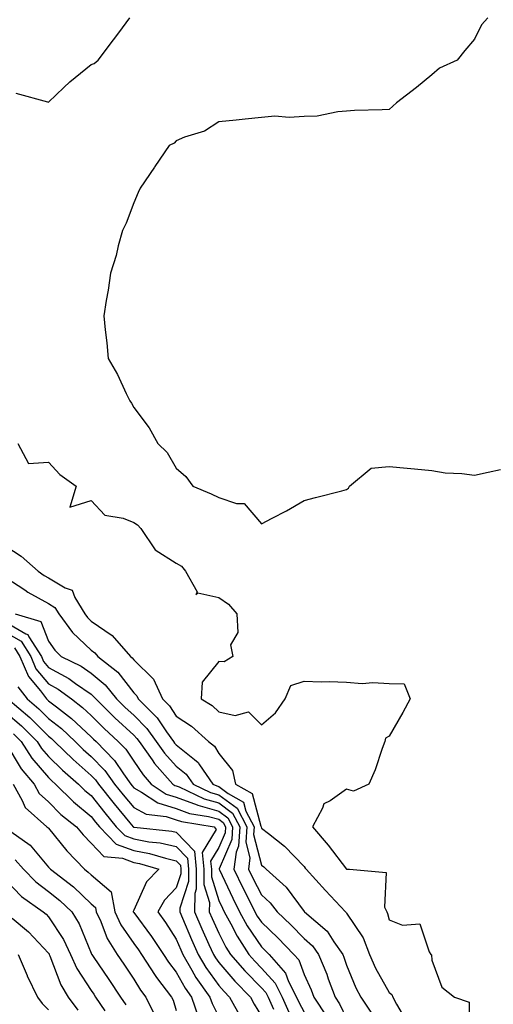
# Model space of a CAD drawing. Units: inches. Extents: x 915683 to 918323, y 7282058 to 7284698.
# Drawn here: x 916881 to 916992, y 7283880 to 7284111 of the extents above; entities that cross this region are included whole.
import ezdxf

# ---------------------------------------------------------------- set-up
doc = ezdxf.new("R2010")
doc.units = ezdxf.units.IN
doc.header["$MEASUREMENT"] = 0
doc.layers.add('Contour_91567282', color=7, linetype='Continuous', true_color=0x193d96)

msp = doc.modelspace()

# ---------------------------------------------------------------- linework, layer by layer
at = {"layer": 'Contour_91567282'}
for points in [[(916880.34, 7284094.21, 3273), (916887.8, 7284092.17, 3273), (916888.05, 7284092.1, 3273), (916891.68, 7284095.55, 3273), (916893.08, 7284096.89, 3273), (916898.05, 7284100.9, 3273), (916898.8, 7284101.17, 3273), (916899.71, 7284101.92, 3273), (916903.28, 7284106.69, 3273), (916904.53, 7284108.4, 3273), (916907.11, 7284111.92, 3273)], [(916991.18, 7284111.92, 3273), (916989.7, 7284110.27, 3273), (916988.05, 7284106.92, 3273), (916985.78, 7284104.19, 3273), (916984.01, 7284101.92, 3273), (916979.89, 7284100.08, 3273), (916978.05, 7284098.52, 3273), (916974.43, 7284095.53, 3273), (916969.79, 7284091.92, 3273), (916968.86, 7284091.12, 3273), (916968.05, 7284090.38, 3273), (916966.38, 7284090.25, 3273), (916959.86, 7284090.11, 3273), (916958.05, 7284089.95, 3273), (916955.98, 7284089.85, 3273), (916951.17, 7284088.8, 3273), (916948.05, 7284088.69, 3273), (916944.59, 7284088.46, 3273), (916941.21, 7284088.76, 3273), (916938.05, 7284088.46, 3273), (916934.24, 7284088.11, 3273), (916932.15, 7284087.82, 3273), (916928.05, 7284087.47, 3273), (916924.67, 7284085.3, 3273), (916919.98, 7284083.85, 3273), (916918.05, 7284083.03, 3273), (916917.54, 7284082.43, 3273), (916916.4, 7284081.92, 3273), (916913.03, 7284076.94, 3273), (916912.94, 7284076.81, 3273), (916909.57, 7284071.92, 3273), (916909.11, 7284070.86, 3273), (916908.05, 7284068.42, 3273), (916906.3, 7284063.67, 3273), (916905.46, 7284061.92, 3273), (916904.44, 7284058.31, 3273), (916903.91, 7284056.06, 3273), (916902.58, 7284051.92, 3273), (916902.02, 7284047.95, 3273), (916901.6, 7284045.47, 3273), (916901.07, 7284041.92, 3273), (916901.38, 7284038.59, 3273), (916901.73, 7284035.6, 3273), (916902.04, 7284031.92, 3273), (916904.22, 7284028.09, 3273), (916906.29, 7284023.68, 3273), (916907.17, 7284021.92, 3273), (916907.55, 7284021.42, 3273), (916908.05, 7284020.39, 3273), (916911.7, 7284015.57, 3273), (916913.72, 7284011.92, 3273), (916915.91, 7284009.78, 3273), (916918.05, 7284006.14, 3273), (916920.33, 7284004.2, 3273), (916921.97, 7284001.92, 3273), (916926.26, 7284000.12, 3273), (916928.05, 7283999.2, 3273), (916932.18, 7283997.8, 3273), (916933.96, 7283997.83, 3273), (916938.05, 7283993.09, 3273), (916940.53, 7283994.4, 3273), (916943.9, 7283996.07, 3273), (916948.05, 7283998.51, 3273), (916950.71, 7283999.26, 3273), (916956.93, 7284000.8, 3273), (916958.05, 7284001.1, 3273), (916958.52, 7284001.45, 3273), (916958.74, 7284001.92, 3273), (916963.83, 7284006.14, 3273), (916968.05, 7284006.51, 3273), (916972.25, 7284006.12, 3273), (916974.01, 7284005.95, 3273), (916978.05, 7284005.58, 3273), (916981.19, 7284005.06, 3273), (916985.11, 7284004.87, 3273), (916988.05, 7284004.47, 3273), (916991.28, 7284005.15, 3273), (916994.16, 7284005.82, 3273)], [(916880.82, 7284011.92, 3272), (916883.35, 7284007.22, 3272), (916888.05, 7284007.53, 3272), (916890.74, 7284004.62, 3272), (916894.55, 7284001.92, 3272), (916893.06, 7283996.93, 3272), (916898.05, 7283998.53, 3272), (916901.25, 7283995.12, 3272), (916905.57, 7283994.4, 3272), (916908.05, 7283993.36, 3272), (916908.92, 7283992.79, 3272), (916909.72, 7283991.92, 3272), (916913.06, 7283986.93, 3272), (916918.05, 7283983.84, 3272), (916919.25, 7283983.11, 3272), (916920.22, 7283981.92, 3272), (916922.92, 7283977.05, 3272), (916922.62, 7283976.49, 3272), (916923.11, 7283976.86, 3272), (916928.05, 7283975.74, 3272), (916930.29, 7283974.16, 3272), (916932.29, 7283971.92, 3272), (916932.48, 7283967.5, 3272), (916930.76, 7283964.63, 3272), (916931.32, 7283961.92, 3272), (916929.31, 7283960.66, 3272), (916928.05, 7283960.73, 3272), (916924.09, 7283955.88, 3272), (916923.87, 7283951.92, 3272), (916926.47, 7283950.35, 3272), (916928.05, 7283948.93, 3272), (916931.91, 7283948.06, 3272), (916934.99, 7283948.86, 3272), (916938.05, 7283945.81, 3272), (916941.33, 7283948.64, 3272), (916943.59, 7283951.92, 3272), (916944.92, 7283955.05, 3272), (916948.05, 7283956.11, 3272), (916952.05, 7283955.92, 3272), (916953.98, 7283955.99, 3272), (916958.05, 7283955.84, 3272), (916961.68, 7283955.54, 3272), (916964.18, 7283955.79, 3272), (916968.05, 7283955.57, 3272), (916971.59, 7283955.46, 3272), (916972.95, 7283951.92, 3272), (916971.25, 7283948.72, 3272), (916968.05, 7283943.17, 3272), (916967.21, 7283942.75, 3272), (916967.01, 7283941.92, 3272), (916966.39, 7283940.26, 3272), (916964.72, 7283935.24, 3272), (916963.3, 7283931.92, 3272), (916959.67, 7283930.3, 3272), (916958.05, 7283930.73, 3272), (916954.15, 7283928.02, 3272), (916952.67, 7283927.3, 3272), (916952.37, 7283926.24, 3272), (916950, 7283921.92, 3272), (916953.72, 7283917.59, 3272), (916958.05, 7283911.96, 3272), (916958.11, 7283911.98, 3272), (916958.72, 7283911.92, 3272), (916967.32, 7283911.19, 3272), (916966.96, 7283903.01, 3272), (916967.46, 7283901.92, 3272), (916967.67, 7283901.55, 3272), (916968.05, 7283900.05, 3272), (916971.15, 7283898.82, 3272), (916975.22, 7283899.1, 3272), (916977.45, 7283892.52, 3272), (916977.86, 7283891.92, 3272), (916977.98, 7283891.84, 3272), (916978.05, 7283890.55, 3272), (916980.41, 7283884.27, 3272), (916983.39, 7283881.92, 3272), (916986.82, 7283880.7, 3272), (916986.84, 7283873.13, 3272)], [(916878.05, 7283987.8, 3271), (916881.61, 7283985.48, 3271), (916885.63, 7283981.92, 3271), (916887.06, 7283980.92, 3271), (916888.05, 7283980.38, 3271), (916891.94, 7283978.02, 3271), (916893.58, 7283977.45, 3271), (916894.19, 7283975.78, 3271), (916896.56, 7283971.92, 3271), (916897.19, 7283971.06, 3271), (916898.05, 7283970.23, 3271), (916902.97, 7283966.84, 3271), (916907.28, 7283961.92, 3271), (916907.71, 7283961.58, 3271), (916908.05, 7283961.14, 3271), (916912.73, 7283956.6, 3271), (916914.8, 7283951.92, 3271), (916916.43, 7283950.3, 3271), (916918.05, 7283947.88, 3271), (916921.64, 7283945.51, 3271), (916925.58, 7283941.92, 3271), (916927, 7283940.87, 3271), (916928.05, 7283939.12, 3271), (916931.27, 7283935.13, 3271), (916931.99, 7283931.92, 3271), (916935.84, 7283929.71, 3271), (916937.91, 7283922.06, 3271), (916937.99, 7283921.92, 3271), (916937.98, 7283921.85, 3271), (916938.05, 7283921.59, 3271), (916939.69, 7283920.29, 3271), (916943.49, 7283917.36, 3271), (916948.05, 7283912.55, 3271), (916948.34, 7283912.21, 3271), (916948.57, 7283911.92, 3271), (916953.1, 7283906.97, 3271), (916954.28, 7283905.69, 3271), (916957.77, 7283901.92, 3271), (916957.92, 7283901.79, 3271), (916958.05, 7283901.59, 3271), (916961.93, 7283895.8, 3271), (916963.4, 7283891.92, 3271), (916964.85, 7283888.72, 3271), (916968.05, 7283882.98, 3271), (916968.64, 7283882.51, 3271), (916968.88, 7283881.92, 3271), (916969.74, 7283880.23, 3271), (916972.2, 7283876.06, 3271)], [(916878.05, 7283980.44, 3270), (916882.46, 7283977.52, 3270), (916883.16, 7283977.03, 3270), (916888.05, 7283974.33, 3270), (916889.55, 7283973.42, 3270), (916890.47, 7283971.92, 3270), (916893.67, 7283967.54, 3270), (916898.05, 7283963.35, 3270), (916898.89, 7283962.76, 3270), (916899.63, 7283961.92, 3270), (916904.33, 7283958.2, 3270), (916908.05, 7283953.36, 3270), (916908.78, 7283952.65, 3270), (916909.1, 7283951.92, 3270), (916913.59, 7283947.46, 3270), (916915.76, 7283944.21, 3270), (916917.4, 7283941.92, 3270), (916917.67, 7283941.54, 3270), (916918.05, 7283941.12, 3270), (916922.3, 7283937.67, 3270), (916923.16, 7283937.03, 3270), (916923.49, 7283936.48, 3270), (916926.67, 7283931.92, 3270), (916927.61, 7283931.48, 3270), (916928.05, 7283931.35, 3270), (916930.25, 7283929.72, 3270), (916933.81, 7283927.68, 3270), (916934.38, 7283925.59, 3270), (916936.31, 7283921.92, 3270), (916936.19, 7283920.06, 3270), (916938.05, 7283912.91, 3270), (916938.6, 7283912.47, 3270), (916939.12, 7283911.92, 3270), (916943.88, 7283907.75, 3270), (916948.05, 7283902.02, 3270), (916948.1, 7283901.97, 3270), (916948.14, 7283901.92, 3270), (916953.51, 7283897.38, 3270), (916955.07, 7283894.9, 3270), (916957.17, 7283891.92, 3270), (916957.43, 7283891.3, 3270), (916958.05, 7283889.4, 3270), (916960.24, 7283884.11, 3270), (916961.38, 7283881.92, 3270), (916964.04, 7283877.91, 3270)], [(916880.25, 7283971.92, 3269), (916886.23, 7283970.1, 3269), (916888.05, 7283965.52, 3269), (916889.51, 7283963.38, 3269), (916891.04, 7283961.92, 3269), (916895.73, 7283959.61, 3269), (916898.05, 7283957.98, 3269), (916901.36, 7283955.23, 3269), (916904.05, 7283951.92, 3269), (916906.06, 7283949.93, 3269), (916908.05, 7283948.08, 3269), (916911.14, 7283945.01, 3269), (916913.35, 7283941.92, 3269), (916915.3, 7283939.18, 3269), (916918.05, 7283936.13, 3269), (916920.37, 7283934.24, 3269), (916922, 7283931.92, 3269), (916926.1, 7283929.97, 3269), (916928.05, 7283929.44, 3269), (916932.36, 7283926.24, 3269), (916934.63, 7283921.92, 3269), (916934.4, 7283918.27, 3269), (916935.35, 7283914.63, 3269), (916935, 7283911.92, 3269), (916935.99, 7283909.86, 3269), (916938.05, 7283905.88, 3269), (916940.13, 7283904, 3269), (916941.74, 7283901.92, 3269), (916944.98, 7283898.85, 3269), (916948.05, 7283895.66, 3269), (916950.04, 7283893.91, 3269), (916951.44, 7283891.92, 3269), (916953.41, 7283887.27, 3269), (916953.75, 7283886.22, 3269), (916955.34, 7283881.92, 3269), (916956.4, 7283880.28, 3269), (916958.05, 7283876.86, 3269)], [(916878.05, 7283969.92, 3268), (916882.75, 7283967.22, 3268), (916883.21, 7283967.09, 3268), (916883.43, 7283966.54, 3268), (916886.38, 7283961.92, 3268), (916886.88, 7283960.75, 3268), (916888.05, 7283959.34, 3268), (916892.84, 7283956.71, 3268), (916894.41, 7283955.55, 3268), (916898.05, 7283953.01, 3268), (916898.65, 7283952.52, 3268), (916899.13, 7283951.92, 3268), (916903.62, 7283947.5, 3268), (916908.05, 7283943.38, 3268), (916908.78, 7283942.65, 3268), (916909.3, 7283941.92, 3268), (916912.38, 7283937.59, 3268), (916912.92, 7283936.79, 3268), (916917.26, 7283931.92, 3268), (916917.73, 7283931.61, 3268), (916918.05, 7283931.51, 3268), (916918.71, 7283931.26, 3268), (916924.59, 7283928.46, 3268), (916928.05, 7283927.53, 3268), (916931.26, 7283925.13, 3268), (916932.95, 7283921.92, 3268), (916932.66, 7283917.31, 3268), (916932.08, 7283915.95, 3268), (916931.56, 7283911.92, 3268), (916933.67, 7283907.54, 3268), (916934.99, 7283904.98, 3268), (916936.53, 7283901.92, 3268), (916937.07, 7283900.93, 3268), (916938.05, 7283899.49, 3268), (916941.93, 7283895.8, 3268), (916945.67, 7283891.92, 3268), (916946.79, 7283890.65, 3268), (916948.05, 7283887.21, 3268), (916949.72, 7283883.6, 3268), (916950.34, 7283881.92, 3268), (916953.38, 7283877.24, 3268)], [(916878.05, 7283967.5, 3267), (916881.59, 7283965.46, 3267), (916883.87, 7283961.92, 3267), (916885.11, 7283958.98, 3267), (916888.05, 7283955.45, 3267), (916890.33, 7283954.2, 3267), (916893.42, 7283951.92, 3267), (916896.04, 7283949.91, 3267), (916898.05, 7283948.03, 3267), (916901.13, 7283945, 3267), (916904.44, 7283941.92, 3267), (916906.22, 7283940.09, 3267), (916908.05, 7283937.33, 3267), (916910.24, 7283934.11, 3267), (916912.19, 7283931.92, 3267), (916915.71, 7283929.58, 3267), (916918.05, 7283928.86, 3267), (916922.95, 7283927.02, 3267), (916923.08, 7283926.96, 3267), (916928.05, 7283925.6, 3267), (916930.16, 7283924.03, 3267), (916931.27, 7283921.92, 3267), (916931.08, 7283918.88, 3267), (916928.13, 7283912, 3267), (916928.12, 7283911.92, 3267), (916928.19, 7283911.78, 3267), (916931.29, 7283905.16, 3267), (916932.93, 7283901.92, 3267), (916934.73, 7283898.6, 3267), (916938.05, 7283893.7, 3267), (916938.96, 7283892.84, 3267), (916939.84, 7283891.92, 3267), (916943.69, 7283887.55, 3267), (916944.43, 7283885.54, 3267), (916946.25, 7283881.92, 3267), (916946.81, 7283880.68, 3267), (916948.05, 7283878.38, 3267)], [(916880.06, 7283963.93, 3266), (916881.35, 7283961.92, 3266), (916883.34, 7283957.2, 3266), (916886.17, 7283953.8, 3266), (916887.61, 7283951.92, 3266), (916887.85, 7283951.71, 3266), (916888.05, 7283951.51, 3266), (916889.93, 7283950.05, 3266), (916893.46, 7283947.34, 3266), (916898.05, 7283943.03, 3266), (916898.61, 7283942.49, 3266), (916899.22, 7283941.92, 3266), (916903.58, 7283937.45, 3266), (916905.66, 7283934.31, 3266), (916907.35, 7283931.92, 3266), (916907.66, 7283931.53, 3266), (916908.05, 7283931.06, 3266), (916909.91, 7283930.05, 3266), (916913.68, 7283927.55, 3266), (916918.05, 7283926.22, 3266), (916921.17, 7283925.05, 3266), (916925.62, 7283924.35, 3266), (916928.05, 7283923.69, 3266), (916929.07, 7283922.94, 3266), (916929.6, 7283921.92, 3266), (916929.51, 7283920.46, 3266), (916928.05, 7283917.07, 3266), (916926.11, 7283913.86, 3266), (916926.29, 7283911.92, 3266), (916926.29, 7283910.16, 3266), (916928.05, 7283904.58, 3266), (916928.9, 7283902.77, 3266), (916929.32, 7283901.92, 3266), (916930.84, 7283899.13, 3266), (916932.32, 7283896.19, 3266), (916935.08, 7283891.92, 3266), (916936.46, 7283890.33, 3266), (916938.05, 7283888.72, 3266), (916941.29, 7283885.16, 3266), (916942.93, 7283881.92, 3266), (916944.51, 7283878.38, 3266)], [(916880.88, 7283954.75, 3265), (916883.05, 7283951.92, 3265), (916885.77, 7283949.64, 3265), (916888.05, 7283947.34, 3265), (916891.09, 7283944.96, 3265), (916894.31, 7283941.92, 3265), (916896.2, 7283940.07, 3265), (916898.05, 7283938.44, 3265), (916901.28, 7283935.14, 3265), (916903.56, 7283931.92, 3265), (916905.55, 7283929.42, 3265), (916908.05, 7283926.39, 3265), (916910.96, 7283924.83, 3265), (916915.67, 7283924.29, 3265), (916918.05, 7283923.57, 3265), (916919.25, 7283923.12, 3265), (916926.94, 7283921.92, 3265), (916927.42, 7283921.3, 3265), (916924.12, 7283915.85, 3265), (916924.5, 7283911.92, 3265), (916924.49, 7283908.37, 3265), (916925.82, 7283904.15, 3265), (916925.81, 7283901.92, 3265), (916926.48, 7283900.36, 3265), (916928.05, 7283896.9, 3265), (916929.72, 7283893.59, 3265), (916930.8, 7283891.92, 3265), (916934.16, 7283888.03, 3265), (916938.05, 7283884.08, 3265), (916939.09, 7283882.96, 3265), (916939.6, 7283881.92, 3265), (916940.87, 7283879.1, 3265)], [(916878.49, 7283951.92, 3264), (916883.69, 7283947.56, 3264), (916888.05, 7283943.17, 3264), (916888.75, 7283942.62, 3264), (916889.49, 7283941.92, 3264), (916893.82, 7283937.68, 3264), (916898.05, 7283933.96, 3264), (916899.06, 7283932.93, 3264), (916899.77, 7283931.92, 3264), (916903.43, 7283927.3, 3264), (916907.13, 7283922.85, 3264), (916907.89, 7283921.92, 3264), (916907.97, 7283921.84, 3264), (916908.05, 7283921.8, 3264), (916908.19, 7283921.78, 3264), (916917.01, 7283920.88, 3264), (916918.05, 7283920.65, 3264), (916922.29, 7283916.17, 3264), (916922.7, 7283911.92, 3264), (916922.69, 7283907.27, 3264), (916922.37, 7283906.24, 3264), (916922.36, 7283901.92, 3264), (916924.06, 7283897.93, 3264), (916925.73, 7283894.24, 3264), (916926.76, 7283891.92, 3264), (916927.23, 7283891.11, 3264), (916928.05, 7283890.01, 3264), (916931.78, 7283885.65, 3264), (916935.45, 7283881.92, 3264), (916936.36, 7283880.23, 3264), (916938.05, 7283877.39, 3264)], [(916878.05, 7283948.75, 3263), (916881.74, 7283945.61, 3263), (916885.4, 7283941.92, 3263), (916886.44, 7283940.31, 3263), (916888.05, 7283938.43, 3263), (916891.34, 7283935.21, 3263), (916895.11, 7283931.92, 3263), (916896.58, 7283930.45, 3263), (916898.05, 7283929.24, 3263), (916901.28, 7283925.15, 3263), (916903.95, 7283921.92, 3263), (916905.97, 7283919.84, 3263), (916908.05, 7283919.05, 3263), (916911.57, 7283918.4, 3263), (916914.26, 7283918.13, 3263), (916918.05, 7283917.28, 3263), (916920.66, 7283914.53, 3263), (916920.91, 7283911.92, 3263), (916920.9, 7283909.07, 3263), (916918.89, 7283902.77, 3263), (916918.89, 7283901.92, 3263), (916919.52, 7283900.45, 3263), (916921.59, 7283895.46, 3263), (916923.16, 7283891.92, 3263), (916924.97, 7283888.84, 3263), (916928.05, 7283884.66, 3263), (916929.31, 7283883.19, 3263), (916930.56, 7283881.92, 3263), (916933.19, 7283877.07, 3263)], [(916879.84, 7283943.71, 3262), (916881.61, 7283941.92, 3262), (916884.14, 7283938.01, 3262), (916888.05, 7283933.45, 3262), (916888.83, 7283932.7, 3262), (916889.71, 7283931.92, 3262), (916893.88, 7283927.74, 3262), (916898.05, 7283924.35, 3262), (916899.12, 7283922.99, 3262), (916900, 7283921.92, 3262), (916903.97, 7283917.85, 3262), (916908.05, 7283916.3, 3262), (916911.75, 7283915.61, 3262), (916915.49, 7283914.49, 3262), (916918.05, 7283913.91, 3262), (916919.02, 7283912.89, 3262), (916919.11, 7283911.92, 3262), (916919.11, 7283910.87, 3262), (916918.05, 7283907.54, 3262), (916915.26, 7283904.7, 3262), (916913.69, 7283901.92, 3262), (916915.54, 7283899.41, 3262), (916918.05, 7283895.5, 3262), (916919.1, 7283892.97, 3262), (916919.57, 7283891.92, 3262), (916921.73, 7283888.24, 3262), (916922.67, 7283886.54, 3262), (916925.95, 7283881.92, 3262), (916926.49, 7283880.36, 3262), (916928.05, 7283877.26, 3262)], [(916878.05, 7283941.51, 3261), (916881.65, 7283935.52, 3261), (916884.67, 7283931.92, 3261), (916885.87, 7283929.74, 3261), (916888.05, 7283927.73, 3261), (916890.95, 7283924.82, 3261), (916894.6, 7283921.92, 3261), (916896.16, 7283920.04, 3261), (916898.05, 7283918.08, 3261), (916901.05, 7283914.93, 3261), (916905.44, 7283914.53, 3261), (916908.05, 7283913.54, 3261), (916909.42, 7283913.29, 3261), (916913.94, 7283911.92, 3261), (916911.02, 7283908.95, 3261), (916908.05, 7283902.28, 3261), (916907.93, 7283902.04, 3261), (916907.96, 7283901.92, 3261), (916907.99, 7283901.85, 3261), (916908.05, 7283901.76, 3261), (916912.26, 7283896.14, 3261), (916915.05, 7283891.92, 3261), (916916.23, 7283890.1, 3261), (916918.05, 7283887.79, 3261), (916920.13, 7283884, 3261), (916921.61, 7283881.92, 3261), (916923.27, 7283877.14, 3261)], [(916879.76, 7283931.92, 3260), (916881.88, 7283928.09, 3260), (916882.54, 7283926.41, 3260), (916887.64, 7283921.92, 3260), (916887.88, 7283921.75, 3260), (916888.05, 7283921.55, 3260), (916892.36, 7283916.23, 3260), (916896.52, 7283911.92, 3260), (916897.39, 7283911.26, 3260), (916898.05, 7283910.62, 3260), (916902.73, 7283906.61, 3260), (916903.61, 7283901.92, 3260), (916905.01, 7283898.88, 3260), (916908.05, 7283894.47, 3260), (916909.14, 7283893.01, 3260), (916909.87, 7283891.92, 3260), (916913.09, 7283886.97, 3260), (916913.43, 7283886.54, 3260), (916916.96, 7283881.92, 3260), (916917.32, 7283881.19, 3260), (916918.05, 7283878.75, 3260)], [(916879.21, 7283920.76, 3259), (916883.71, 7283917.57, 3259), (916888.05, 7283912.45, 3259), (916888.28, 7283912.15, 3259), (916888.51, 7283911.92, 3259), (916893.92, 7283907.79, 3259), (916898.05, 7283903.82, 3259), (916899.08, 7283902.95, 3259), (916899.27, 7283901.92, 3259), (916900.3, 7283899.66, 3259), (916901.8, 7283895.67, 3259), (916904.17, 7283891.92, 3259), (916905.74, 7283889.61, 3259), (916908.05, 7283886.1, 3259), (916909.66, 7283883.53, 3259), (916910.89, 7283881.92, 3259), (916913.26, 7283877.13, 3259)], [(916880.25, 7283914.12, 3258), (916882.18, 7283911.92, 3258), (916885.07, 7283908.94, 3258), (916888.05, 7283906.7, 3258), (916890.73, 7283904.6, 3258), (916893.5, 7283901.92, 3258), (916895.22, 7283899.09, 3258), (916898.05, 7283892.25, 3258), (916898.14, 7283892.01, 3258), (916898.2, 7283891.92, 3258), (916898.51, 7283891.46, 3258), (916902.19, 7283886.06, 3258), (916904.93, 7283881.92, 3258), (916906.19, 7283880.06, 3258)], [(916878.05, 7283909.34, 3257), (916881.7, 7283905.56, 3257), (916886.81, 7283901.92, 3257), (916887.48, 7283901.35, 3257), (916888.05, 7283900.75, 3257), (916891.54, 7283895.41, 3257), (916893.2, 7283891.92, 3257), (916894.71, 7283888.58, 3257), (916898.05, 7283883.47, 3257), (916898.68, 7283882.55, 3257), (916899.09, 7283881.92, 3257), (916901.3, 7283878.68, 3257)], [(916879.52, 7283900.46, 3256), (916883.33, 7283897.19, 3256), (916888.05, 7283892.22, 3256), (916888.17, 7283892.04, 3256), (916888.23, 7283891.92, 3256), (916888.37, 7283891.6, 3256), (916890.95, 7283884.81, 3256), (916892.67, 7283881.92, 3256), (916894.94, 7283878.81, 3256)], [(916880.96, 7283891.92, 3255), (916883.03, 7283886.94, 3255), (916883.04, 7283886.91, 3255), (916885.5, 7283881.92, 3255), (916886.56, 7283880.43, 3255), (916888.05, 7283878.9, 3255)]]:
    msp.add_polyline3d(points, dxfattribs=at)

doc.saveas('drawing.dxf')
